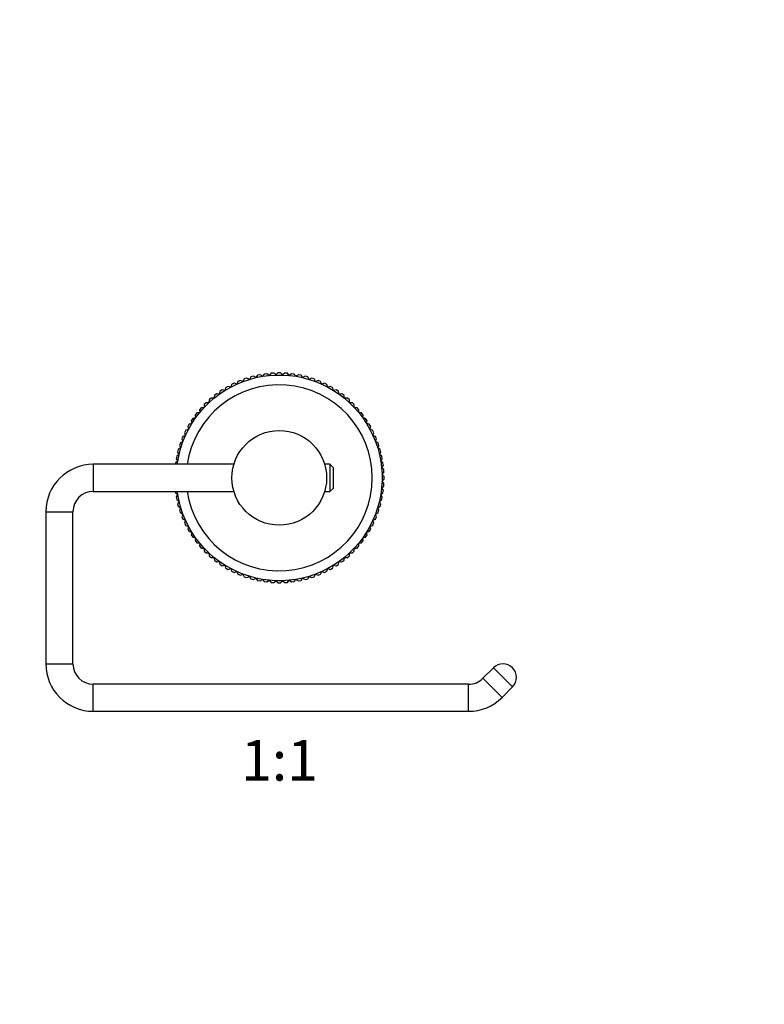
# Model space of a CAD drawing. Units: millimetres. Extents: x 0 to 775, y 0 to 1164.
# Drawn here: x 334 to 554, y 582 to 873 of the extents above; entities that cross this region are included whole.
import ezdxf
from ezdxf import colors
from ezdxf.entities.mleader import LeaderData, LeaderLine
from ezdxf.enums import TextEntityAlignment as Align
from ezdxf.math import Vec2, Vec3

# ---------------------------------------------------------------- set-up
doc = ezdxf.new("R2010")
doc.units = ezdxf.units.MM
doc.layers.add('DV1_Défaut', color=7, linetype='Continuous')
doc.layers.add('Défaut', color=7, linetype='Continuous')
doc.styles.add('SEACAD_ArialB', font='arialbd.ttf')

# ---------------------------------------------------------------- blocks, each defined once
blk = doc.blocks.new('_DOT')
at = {"color": 0}
blk.add_line((0, 0), (-1, 0), dxfattribs=at)
at = {"color": 0, "const_width": 0.333}
blk.add_lwpolyline([(-0.1665, 0, 1), (0.1665, 0, 1)], format="xyb", close=True, dxfattribs=at)
blk = doc.blocks.new('SE')
at = {"layer": 'DV1_Défaut', "color": 7, "linetype": 'Continuous'}
for p, q in [((406.53, 768.34), (406.02, 767.67)), ((407.33, 768.44), (406.53, 768.34)), ((408, 767.93), (407.33, 768.44)), ((408.55, 768.56), (408, 767.93)), ((409.35, 768.61), (408.55, 768.56)), ((409.98, 768.06), (409.35, 768.61)), ((410.58, 768.65), (409.98, 768.06)), ((411.38, 768.65), (410.58, 768.65)), ((411.97, 768.06), (411.38, 768.65)), ((412.61, 768.61), (411.97, 768.06)), ((413.4, 768.56), (412.61, 768.61)), ((413.96, 767.93), (413.4, 768.56)), ((414.63, 768.44), (413.96, 767.93)), ((415.42, 768.34), (414.63, 768.44)), ((415.93, 767.67), (415.42, 768.34)), ((397.63, 765.63), (396.91, 765.28)), ((398.42, 765.36), (397.63, 765.63)), ((398.74, 766.14), (398.42, 765.36)), ((398.43, 765.36), (400.27, 766.12)), ((399.48, 766.45), (398.74, 766.14)), ((400.26, 766.12), (399.48, 766.45)), ((400.63, 766.88), (400.26, 766.12)), ((400.27, 766.12), (400.26, 766.12)), ((400.27, 766.12), (402.15, 766.76)), ((400.27, 766.12), (400.27, 766.12)), ((401.39, 767.14), (400.63, 766.88)), ((402.15, 766.76), (401.39, 767.14)), ((402.57, 767.49), (402.15, 766.76)), ((402.15, 766.76), (404.08, 767.28)), ((402.15, 766.76), (402.15, 766.76)), ((402.15, 766.76), (402.15, 766.76)), ((403.34, 767.7), (402.57, 767.49)), ((404.07, 767.28), (403.34, 767.7)), ((404.54, 767.98), (404.07, 767.28)), ((404.08, 767.28), (404.07, 767.28)), ((404.08, 767.28), (406.03, 767.66)), ((404.08, 767.28), (404.08, 767.28)), ((405.32, 768.13), (404.54, 767.98)), ((406.02, 767.67), (405.32, 768.13)), ((406.03, 767.66), (406.02, 767.67)), ((406.03, 767.66), (408, 767.92)), ((406.03, 767.66), (406.03, 767.66)), ((408, 767.92), (409.99, 768.05)), ((408, 767.92), (408, 767.93)), ((408, 767.92), (408, 767.92)), ((409.99, 768.05), (409.98, 768.06)), ((409.99, 768.05), (411.97, 768.05)), ((409.99, 768.05), (409.99, 768.05)), ((411.97, 768.06), (411.97, 768.05)), ((411.97, 768.05), (411.97, 768.05)), ((411.97, 768.05), (413.96, 767.92)), ((413.96, 767.92), (413.96, 767.93)), ((413.96, 767.92), (413.96, 767.92)), ((413.96, 767.92), (415.94, 767.66)), ((416.63, 768.13), (415.93, 767.67)), ((415.94, 767.66), (415.93, 767.67)), ((415.94, 767.66), (415.94, 767.66)), ((415.94, 767.66), (417.89, 767.27)), ((417.42, 767.98), (416.63, 768.13)), ((417.89, 767.28), (417.42, 767.98)), ((418.61, 767.7), (417.89, 767.28)), ((417.89, 767.27), (417.89, 767.28)), ((417.89, 767.27), (417.89, 767.27)), ((417.89, 767.27), (419.81, 766.76)), ((419.39, 767.49), (418.61, 767.7)), ((419.81, 766.76), (419.39, 767.49)), ((420.56, 767.14), (419.81, 766.76)), ((419.81, 766.76), (419.81, 766.76)), ((419.81, 766.76), (419.81, 766.76)), ((419.81, 766.76), (421.7, 766.12)), ((421.32, 766.88), (420.56, 767.14)), ((421.69, 766.12), (421.32, 766.88)), ((422.47, 766.45), (421.69, 766.12)), ((421.7, 766.12), (421.69, 766.12)), ((421.7, 766.12), (421.7, 766.12)), ((421.7, 766.12), (423.53, 765.36)), ((423.21, 766.14), (422.47, 766.45)), ((423.53, 765.36), (423.21, 766.14)), ((424.33, 765.63), (423.53, 765.36)), ((425.05, 765.28), (424.33, 765.63)), ((392.42, 762.49), (391.79, 762)), ((393.26, 762.38), (392.42, 762.49)), ((393.26, 762.38), (394.92, 763.48)), ((393.42, 763.21), (393.26, 762.38)), ((394.09, 763.65), (393.42, 763.21)), ((394.91, 763.49), (394.09, 763.65)), ((395.13, 764.3), (394.91, 763.49)), ((394.92, 763.48), (394.91, 763.49)), ((394.92, 763.48), (396.64, 764.48)), ((394.92, 763.48), (394.92, 763.48)), ((395.82, 764.7), (395.13, 764.3)), ((396.64, 764.48), (395.82, 764.7)), ((396.64, 764.48), (398.43, 765.36)), ((396.91, 765.28), (396.64, 764.48)), ((396.64, 764.48), (396.64, 764.48)), ((396.64, 764.48), (396.64, 764.48)), ((398.43, 765.36), (398.42, 765.36)), ((398.43, 765.36), (398.43, 765.36)), ((423.53, 765.36), (423.53, 765.36)), ((423.53, 765.36), (423.53, 765.36)), ((423.53, 765.36), (425.32, 764.48)), ((425.32, 764.48), (425.05, 765.28)), ((426.13, 764.7), (425.32, 764.48)), ((425.32, 764.48), (425.32, 764.48)), ((425.32, 764.48), (425.32, 764.47)), ((425.32, 764.47), (427.04, 763.48)), ((426.82, 764.3), (426.13, 764.7)), ((427.04, 763.49), (426.82, 764.3)), ((427.87, 763.65), (427.04, 763.49)), ((427.04, 763.48), (427.04, 763.49)), ((427.04, 763.48), (427.04, 763.48)), ((427.04, 763.48), (428.7, 762.37)), ((428.53, 763.21), (427.87, 763.65)), ((428.7, 762.38), (428.53, 763.21)), ((429.53, 762.49), (428.7, 762.38)), ((430.17, 762), (429.53, 762.49)), ((389.34, 759.86), (388.77, 759.29)), ((388.78, 758.45), (390.19, 759.86)), ((390.18, 759.86), (389.34, 759.86)), ((390.24, 760.7), (390.18, 759.86)), ((390.19, 759.86), (390.18, 759.86)), ((390.19, 759.86), (391.68, 761.17)), ((390.19, 759.86), (390.19, 759.86)), ((390.84, 761.22), (390.24, 760.7)), ((391.68, 761.17), (390.84, 761.22)), ((391.79, 762), (391.68, 761.17)), ((391.68, 761.17), (391.68, 761.17)), ((391.68, 761.17), (391.69, 761.17)), ((391.69, 761.17), (393.26, 762.38)), ((393.26, 762.38), (393.26, 762.38)), ((393.26, 762.38), (393.26, 762.38)), ((428.7, 762.37), (428.7, 762.38)), ((428.7, 762.37), (428.7, 762.37)), ((428.7, 762.37), (430.28, 761.16)), ((430.28, 761.17), (430.17, 762)), ((431.12, 761.22), (430.28, 761.17)), ((430.28, 761.16), (430.28, 761.17)), ((430.28, 761.16), (430.28, 761.16)), ((430.28, 761.16), (431.77, 759.85)), ((431.72, 760.7), (431.12, 761.22)), ((431.77, 759.86), (431.72, 760.7)), ((431.77, 759.85), (431.77, 759.86)), ((432.61, 759.86), (431.77, 759.86)), ((431.77, 759.85), (431.77, 759.85)), ((431.77, 759.85), (433.18, 758.44)), ((433.18, 759.29), (432.61, 759.86)), ((386.63, 756.84), (386.14, 756.21)), ((386.26, 755.37), (387.47, 756.95)), ((387.46, 756.95), (386.63, 756.84)), ((387.93, 758.39), (387.41, 757.79)), ((387.41, 757.79), (387.46, 756.95)), ((387.47, 756.95), (387.46, 756.95)), ((387.47, 756.95), (388.78, 758.45)), ((387.47, 756.95), (387.47, 756.95)), ((388.77, 758.45), (387.93, 758.39)), ((388.77, 759.29), (388.77, 758.45)), ((388.78, 758.45), (388.77, 758.45)), ((388.78, 758.45), (388.78, 758.45)), ((433.18, 758.45), (433.18, 759.29)), ((433.18, 758.44), (433.18, 758.45)), ((434.02, 758.39), (433.18, 758.45)), ((433.18, 758.44), (433.18, 758.44)), ((433.18, 758.44), (434.49, 756.94)), ((434.55, 757.79), (434.02, 758.39)), ((434.49, 756.95), (434.55, 757.79)), ((434.49, 756.94), (434.49, 756.95)), ((435.33, 756.84), (434.49, 756.95)), ((434.49, 756.94), (434.49, 756.94)), ((434.49, 756.94), (435.7, 755.37)), ((435.81, 756.21), (435.33, 756.84)), ((385.42, 755.21), (384.98, 754.54)), ((384.98, 754.54), (385.14, 753.72)), ((385.15, 753.72), (386.26, 755.37)), ((386.25, 755.37), (385.42, 755.21)), ((386.14, 756.21), (386.25, 755.37)), ((386.26, 755.37), (386.25, 755.37)), ((386.26, 755.37), (386.26, 755.37)), ((435.7, 755.37), (435.81, 756.21)), ((435.7, 755.37), (435.7, 755.37)), ((435.7, 755.37), (435.7, 755.37)), ((435.7, 755.37), (436.81, 753.71)), ((436.53, 755.21), (435.7, 755.37)), ((436.97, 754.54), (436.53, 755.21)), ((436.81, 753.72), (436.97, 754.54)), ((383.35, 751.72), (383, 751)), ((383, 751), (383.27, 750.21)), ((383.27, 750.21), (384.15, 751.99)), ((384.15, 751.99), (383.35, 751.72)), ((384.33, 753.5), (383.93, 752.81)), ((383.93, 752.81), (384.15, 751.99)), ((384.15, 751.99), (385.15, 753.72)), ((384.15, 751.99), (384.15, 751.99)), ((384.15, 751.99), (384.15, 751.99)), ((385.14, 753.72), (384.33, 753.5)), ((385.15, 753.72), (385.14, 753.72)), ((385.15, 753.72), (385.15, 753.72)), ((436.81, 753.71), (436.81, 753.72)), ((437.62, 753.5), (436.81, 753.72)), ((436.81, 753.71), (436.81, 753.71)), ((436.81, 753.71), (437.8, 751.99)), ((438.02, 752.81), (437.62, 753.5)), ((437.8, 751.99), (437.81, 751.99)), ((437.8, 751.99), (437.8, 751.99)), ((437.8, 751.99), (438.68, 750.2)), ((437.81, 751.99), (438.02, 752.81)), ((438.6, 751.72), (437.81, 751.99)), ((438.96, 751), (438.6, 751.72)), ((438.69, 750.21), (438.96, 751)), ((381.75, 748), (381.49, 747.24)), ((382.51, 748.37), (381.75, 748)), ((381.87, 746.49), (382.51, 748.37)), ((382.49, 749.89), (382.18, 749.15)), ((382.18, 749.15), (382.51, 748.37)), ((383.27, 750.21), (382.49, 749.89)), ((382.51, 748.37), (383.27, 750.21)), ((382.51, 748.37), (382.51, 748.37)), ((382.51, 748.37), (382.51, 748.37)), ((383.27, 750.21), (383.27, 750.21)), ((383.27, 750.21), (383.27, 750.21)), ((438.68, 750.2), (438.69, 750.21)), ((438.68, 750.2), (438.68, 750.2)), ((438.68, 750.2), (439.45, 748.36)), ((439.46, 749.89), (438.69, 750.21)), ((439.45, 748.37), (439.77, 749.15)), ((439.45, 748.36), (439.45, 748.37)), ((440.2, 748), (439.45, 748.37)), ((439.45, 748.36), (439.45, 748.36)), ((439.45, 748.36), (440.09, 746.48)), ((439.77, 749.15), (439.46, 749.89)), ((440.46, 747.24), (440.2, 748)), ((381.14, 746.06), (380.93, 745.29)), ((380.93, 745.29), (381.35, 744.56)), ((381.87, 746.48), (381.14, 746.06)), ((381.36, 744.56), (381.87, 746.49)), ((381.49, 747.24), (381.87, 746.48)), ((381.87, 746.49), (381.87, 746.48)), ((381.87, 746.49), (381.87, 746.49)), ((440.09, 746.48), (440.46, 747.24)), ((440.09, 746.48), (440.09, 746.48)), ((440.09, 746.48), (440.09, 746.48)), ((440.09, 746.48), (440.6, 744.55)), ((440.82, 746.06), (440.09, 746.48)), ((440.6, 744.56), (441.02, 745.29)), ((441.02, 745.29), (440.82, 746.06)), ((380.96, 742.61), (380.29, 742.1)), ((380.65, 744.09), (380.49, 743.31)), ((380.49, 743.31), (380.96, 742.61)), ((381.35, 744.56), (380.65, 744.09)), ((380.84, 741.65), (380.97, 742.61)), ((380.97, 742.61), (380.96, 742.61)), ((380.97, 742.61), (381.36, 744.56)), ((380.97, 742.61), (380.97, 742.61)), ((381.36, 744.56), (381.35, 744.56)), ((381.36, 744.56), (381.36, 744.56)), ((440.6, 744.55), (440.6, 744.56)), ((441.3, 744.09), (440.6, 744.56)), ((440.6, 744.55), (440.6, 744.55)), ((440.6, 744.55), (440.99, 742.6)), ((440.99, 742.61), (441.46, 743.31)), ((440.99, 742.6), (440.99, 742.61)), ((441.66, 742.1), (440.99, 742.61)), ((440.99, 742.6), (440.99, 742.6)), ((440.99, 742.6), (441.25, 740.63)), ((441.46, 743.31), (441.3, 744.09)), ((355.98, 741.65), (355.98, 733.65)), ((397.56, 741.65), (355.98, 741.65)), ((380.29, 742.1), (380.24, 741.65)), ((425.98, 741.65), (424.39, 741.65)), ((425.98, 741.65), (425.98, 733.65)), ((426.98, 740.65), (425.98, 741.65)), ((426.98, 734.65), (426.98, 740.65)), ((441.25, 740.63), (441.76, 741.3)), ((441.25, 740.63), (441.25, 740.63)), ((441.25, 740.63), (441.25, 740.63)), ((441.25, 740.63), (441.38, 738.64)), ((441.88, 740.08), (441.25, 740.63)), ((441.38, 738.65), (441.94, 739.28)), ((441.76, 741.3), (441.66, 742.1)), ((441.94, 739.28), (441.88, 740.08)), ((441.38, 736.65), (441.25, 734.67)), ((441.38, 738.64), (441.38, 738.65)), ((441.98, 738.05), (441.38, 738.65)), ((441.38, 738.64), (441.38, 738.64)), ((441.38, 738.64), (441.38, 736.65)), ((441.38, 736.66), (441.98, 737.25)), ((441.38, 736.65), (441.38, 736.66)), ((441.94, 736.02), (441.38, 736.66)), ((441.38, 736.65), (441.38, 736.65)), ((441.98, 737.25), (441.98, 738.05)), ((355.98, 733.65), (397.56, 733.65)), ((380.24, 733.65), (380.29, 733.21)), ((380.97, 732.7), (380.84, 733.65)), ((424.39, 733.65), (425.98, 733.65)), ((425.98, 733.65), (426.98, 734.65)), ((441.25, 734.67), (440.99, 732.69)), ((441.25, 734.67), (441.88, 735.23)), ((441.25, 734.67), (441.25, 734.67)), ((441.25, 734.67), (441.25, 734.67)), ((441.76, 734), (441.25, 734.67)), ((441.66, 733.21), (441.76, 734)), ((441.88, 735.23), (441.94, 736.02)), ((380.29, 733.21), (380.96, 732.7)), ((380.96, 732.7), (380.49, 732)), ((380.49, 732), (380.65, 731.21)), ((380.65, 731.21), (381.35, 730.74)), ((381.35, 730.74), (380.93, 730.02)), ((380.97, 732.7), (380.96, 732.7)), ((381.35, 730.75), (380.97, 732.7)), ((380.97, 732.7), (380.97, 732.7)), ((381.87, 728.83), (381.35, 730.75)), ((381.35, 730.75), (381.35, 730.74)), ((381.35, 730.75), (381.35, 730.75)), ((440.6, 730.74), (440.08, 728.82)), ((440.99, 732.69), (440.6, 730.74)), ((440.6, 730.74), (441.3, 731.21)), ((440.6, 730.74), (440.6, 730.74)), ((440.6, 730.74), (440.6, 730.74)), ((441.02, 730.02), (440.6, 730.74)), ((440.99, 732.7), (441.66, 733.21)), ((440.99, 732.69), (440.99, 732.7)), ((441.46, 732), (440.99, 732.7)), ((440.99, 732.69), (440.99, 732.69)), ((441.3, 731.21), (441.46, 732)), ((341.98, 727.65), (349.98, 727.65)), ((341.98, 727.65), (341.98, 682.65)), ((349.98, 682.65), (349.98, 727.65)), ((380.93, 730.02), (381.14, 729.24)), ((381.14, 729.24), (381.87, 728.82)), ((381.87, 728.82), (381.49, 728.07)), ((381.49, 728.07), (381.75, 727.31)), ((382.51, 726.94), (381.87, 728.83)), ((381.87, 728.83), (381.87, 728.82)), ((381.87, 728.83), (381.87, 728.83)), ((440.08, 728.82), (439.44, 726.93)), ((440.08, 728.82), (440.09, 728.82)), ((440.08, 728.82), (440.08, 728.82)), ((440.09, 728.82), (440.82, 729.24)), ((440.46, 728.07), (440.09, 728.82)), ((440.2, 727.31), (440.46, 728.07)), ((440.82, 729.24), (441.02, 730.02)), ((381.75, 727.31), (382.51, 726.94)), ((382.51, 726.94), (382.18, 726.16)), ((382.18, 726.16), (382.49, 725.42)), ((382.49, 725.42), (383.27, 725.1)), ((383.27, 725.1), (382.51, 726.94)), ((382.51, 726.94), (382.51, 726.94)), ((382.51, 726.94), (382.51, 726.94)), ((383.27, 725.1), (383, 724.3)), ((384.15, 723.32), (383.27, 725.1)), ((383.27, 725.1), (383.27, 725.1)), ((383.27, 725.1), (383.27, 725.1)), ((438.68, 725.1), (437.8, 723.31)), ((439.44, 726.93), (438.68, 725.1)), ((438.68, 725.1), (438.69, 725.1)), ((438.68, 725.1), (438.68, 725.1)), ((438.69, 725.1), (439.46, 725.42)), ((438.96, 724.3), (438.69, 725.1)), ((439.44, 726.93), (439.45, 726.94)), ((439.44, 726.93), (439.44, 726.93)), ((439.45, 726.94), (440.2, 727.31)), ((439.77, 726.16), (439.45, 726.94)), ((439.46, 725.42), (439.77, 726.16)), ((383, 724.3), (383.35, 723.58)), ((383.35, 723.58), (384.15, 723.31)), ((384.15, 723.31), (383.93, 722.5)), ((383.93, 722.5), (384.33, 721.81)), ((385.15, 721.59), (384.15, 723.32)), ((384.15, 723.32), (384.15, 723.31)), ((384.15, 723.32), (384.15, 723.32)), ((384.33, 721.81), (385.14, 721.59)), ((437.8, 723.31), (436.8, 721.59)), ((436.81, 721.59), (437.62, 721.81)), ((437.62, 721.81), (438.02, 722.5)), ((437.8, 723.31), (437.81, 723.31)), ((437.8, 723.31), (437.8, 723.31)), ((437.81, 723.31), (438.6, 723.58)), ((438.02, 722.5), (437.81, 723.31)), ((438.6, 723.58), (438.96, 724.3)), ((385.14, 721.59), (384.98, 720.76)), ((384.98, 720.76), (385.42, 720.1)), ((386.25, 719.94), (385.14, 721.59)), ((385.14, 721.59), (385.14, 721.59)), ((385.14, 721.59), (385.15, 721.59)), ((385.42, 720.1), (386.25, 719.93)), ((386.25, 719.93), (386.14, 719.1)), ((386.14, 719.1), (386.63, 718.46)), ((387.46, 718.36), (386.25, 719.94)), ((386.25, 719.94), (386.25, 719.93)), ((386.25, 719.94), (386.25, 719.94)), ((435.7, 719.93), (434.49, 718.35)), ((435.33, 718.46), (435.81, 719.1)), ((436.8, 721.59), (435.7, 719.93)), ((435.7, 719.93), (436.53, 720.1)), ((435.7, 719.93), (435.7, 719.93)), ((435.7, 719.93), (435.7, 719.93)), ((435.81, 719.1), (435.7, 719.93)), ((436.53, 720.1), (436.97, 720.76)), ((436.8, 721.59), (436.81, 721.59)), ((436.8, 721.59), (436.8, 721.59)), ((436.97, 720.76), (436.81, 721.59)), ((386.63, 718.46), (387.46, 718.35)), ((387.46, 718.35), (387.41, 717.51)), ((387.41, 717.51), (387.93, 716.91)), ((388.77, 716.86), (387.46, 718.36)), ((387.46, 718.36), (387.46, 718.35)), ((387.46, 718.36), (387.46, 718.36)), ((387.93, 716.91), (388.77, 716.86)), ((390.18, 715.46), (388.77, 716.86)), ((388.77, 716.86), (388.77, 716.86)), ((388.77, 716.86), (388.77, 716.02)), ((388.77, 716.86), (388.77, 716.86)), ((388.77, 716.02), (389.34, 715.45)), ((433.17, 716.86), (431.77, 715.45)), ((432.61, 715.45), (433.18, 716.02)), ((434.49, 718.35), (433.17, 716.86)), ((433.17, 716.86), (433.18, 716.86)), ((433.17, 716.86), (433.17, 716.86)), ((433.18, 716.86), (434.02, 716.91)), ((433.18, 716.02), (433.18, 716.86)), ((434.02, 716.91), (434.55, 717.51)), ((434.49, 718.35), (435.33, 718.46)), ((434.49, 718.35), (434.49, 718.35)), ((434.49, 718.35), (434.49, 718.35)), ((434.55, 717.51), (434.49, 718.35)), ((389.34, 715.45), (390.18, 715.45)), ((391.68, 714.14), (390.18, 715.46)), ((390.18, 715.46), (390.18, 715.45)), ((390.18, 715.46), (390.18, 715.46)), ((390.18, 715.45), (390.24, 714.61)), ((390.24, 714.61), (390.84, 714.08)), ((390.84, 714.08), (391.68, 714.14)), ((393.26, 712.93), (391.68, 714.14)), ((391.68, 714.14), (391.68, 714.14)), ((391.68, 714.14), (391.79, 713.3)), ((391.68, 714.14), (391.68, 714.14)), ((391.79, 713.3), (392.42, 712.82)), ((430.27, 714.14), (428.69, 712.93)), ((429.53, 712.82), (430.17, 713.3)), ((430.17, 713.3), (430.28, 714.14)), ((431.77, 715.45), (430.27, 714.14)), ((430.27, 714.14), (430.28, 714.14)), ((430.27, 714.14), (430.27, 714.14)), ((430.28, 714.14), (431.12, 714.08)), ((431.12, 714.08), (431.72, 714.61)), ((431.72, 714.61), (431.77, 715.45)), ((431.77, 715.45), (431.77, 715.45)), ((431.77, 715.45), (432.61, 715.45)), ((431.77, 715.45), (431.77, 715.45)), ((392.42, 712.82), (393.26, 712.92)), ((394.91, 711.83), (393.26, 712.93)), ((393.26, 712.93), (393.26, 712.92)), ((393.26, 712.93), (393.26, 712.93)), ((393.26, 712.92), (393.42, 712.1)), ((393.42, 712.1), (394.09, 711.65)), ((394.09, 711.65), (394.91, 711.82)), ((396.63, 710.83), (394.91, 711.83)), ((394.91, 711.83), (394.91, 711.82)), ((394.91, 711.83), (394.91, 711.83)), ((394.91, 711.82), (395.13, 711.01)), ((395.13, 711.01), (395.82, 710.61)), ((395.82, 710.61), (396.64, 710.82)), ((398.42, 709.95), (396.63, 710.83)), ((396.63, 710.83), (396.64, 710.82)), ((396.63, 710.83), (396.63, 710.83)), ((396.64, 710.82), (396.91, 710.03)), ((425.31, 710.83), (423.53, 709.95)), ((425.05, 710.03), (425.32, 710.82)), ((427.03, 711.82), (425.31, 710.83)), ((425.31, 710.83), (425.32, 710.82)), ((425.31, 710.83), (425.31, 710.83)), ((425.32, 710.82), (426.13, 710.61)), ((426.13, 710.61), (426.82, 711.01)), ((426.82, 711.01), (427.04, 711.82)), ((427.04, 711.82), (427.03, 711.82)), ((428.69, 712.93), (427.04, 711.82)), ((427.04, 711.82), (427.04, 711.82)), ((427.04, 711.82), (427.87, 711.65)), ((427.87, 711.65), (428.53, 712.1)), ((428.53, 712.1), (428.7, 712.92)), ((428.69, 712.93), (428.7, 712.92)), ((428.69, 712.93), (428.69, 712.93)), ((428.7, 712.92), (429.53, 712.82)), ((396.91, 710.03), (397.63, 709.67)), ((397.63, 709.67), (398.42, 709.94)), ((400.26, 709.19), (398.42, 709.95)), ((398.42, 709.95), (398.42, 709.94)), ((398.42, 709.95), (398.42, 709.95)), ((398.42, 709.94), (398.74, 709.17)), ((398.74, 709.17), (399.48, 708.86)), ((399.48, 708.86), (400.26, 709.18)), ((402.14, 708.55), (400.26, 709.19)), ((400.26, 709.19), (400.26, 709.18)), ((400.26, 709.19), (400.26, 709.19)), ((400.26, 709.18), (400.63, 708.43)), ((400.63, 708.43), (401.39, 708.17)), ((401.39, 708.17), (402.15, 708.54)), ((404.07, 708.03), (402.14, 708.55)), ((402.14, 708.55), (402.15, 708.54)), ((402.14, 708.55), (402.14, 708.55)), ((402.15, 708.54), (402.57, 707.81)), ((402.57, 707.81), (403.34, 707.61)), ((403.34, 707.61), (404.07, 708.03)), ((406.02, 707.64), (404.07, 708.03)), ((404.07, 708.03), (404.07, 708.03)), ((404.07, 708.03), (404.54, 707.33)), ((404.07, 708.03), (404.07, 708.03)), ((404.54, 707.33), (405.32, 707.17)), ((405.32, 707.17), (406.02, 707.64)), ((407.99, 707.38), (406.02, 707.64)), ((406.02, 707.64), (406.02, 707.64)), ((406.02, 707.64), (406.53, 706.97)), ((406.02, 707.64), (406.02, 707.64)), ((407.33, 706.87), (408, 707.38)), ((409.98, 707.25), (407.99, 707.38)), ((407.99, 707.38), (408, 707.38)), ((407.99, 707.38), (407.99, 707.38)), ((408, 707.38), (408.55, 706.75)), ((409.35, 706.69), (409.98, 707.25)), ((411.97, 707.25), (409.98, 707.25)), ((409.98, 707.25), (409.98, 707.25)), ((409.98, 707.25), (410.58, 706.65)), ((409.98, 707.25), (409.98, 707.25)), ((411.38, 706.65), (411.97, 707.25)), ((413.95, 707.38), (411.97, 707.25)), ((411.97, 707.25), (411.97, 707.25)), ((411.97, 707.25), (412.61, 706.69)), ((411.97, 707.25), (411.97, 707.25)), ((413.4, 706.75), (413.96, 707.38)), ((415.93, 707.64), (413.95, 707.38)), ((413.95, 707.38), (413.96, 707.38)), ((413.95, 707.38), (413.95, 707.38)), ((413.96, 707.38), (414.63, 706.87)), ((415.42, 706.97), (415.93, 707.64)), ((417.88, 708.03), (415.93, 707.64)), ((415.93, 707.64), (415.93, 707.64)), ((415.93, 707.64), (416.63, 707.17)), ((415.93, 707.64), (415.93, 707.64)), ((416.63, 707.17), (417.42, 707.33)), ((417.42, 707.33), (417.89, 708.03)), ((419.8, 708.54), (417.88, 708.03)), ((417.88, 708.03), (417.89, 708.03)), ((417.88, 708.03), (417.88, 708.03)), ((417.89, 708.03), (418.61, 707.61)), ((418.61, 707.61), (419.39, 707.81)), ((419.39, 707.81), (419.81, 708.54)), ((421.69, 709.18), (419.8, 708.54)), ((419.8, 708.54), (419.81, 708.54)), ((419.8, 708.54), (419.8, 708.54)), ((419.81, 708.54), (420.56, 708.17)), ((420.56, 708.17), (421.32, 708.43)), ((421.32, 708.43), (421.69, 709.18)), ((423.53, 709.95), (421.69, 709.18)), ((421.69, 709.18), (421.69, 709.18)), ((421.69, 709.18), (422.47, 708.86)), ((421.69, 709.18), (421.69, 709.18)), ((422.47, 708.86), (423.21, 709.17)), ((423.21, 709.17), (423.53, 709.94)), ((423.53, 709.95), (423.53, 709.94)), ((423.53, 709.95), (423.53, 709.95)), ((423.53, 709.94), (424.33, 709.67)), ((424.33, 709.67), (425.05, 710.03)), ((406.53, 706.97), (407.33, 706.87)), ((408.55, 706.75), (409.35, 706.69)), ((410.58, 706.65), (411.38, 706.65)), ((412.61, 706.69), (413.4, 706.75)), ((414.63, 706.87), (415.42, 706.97)), ((341.98, 682.65), (349.98, 682.65)), ((474.32, 681.51), (471.22, 678.41)), ((474.32, 681.51), (479.98, 675.85)), ((476.88, 672.75), (471.22, 678.41)), ((355.98, 668.65), (355.98, 676.65)), ((466.98, 676.65), (355.98, 676.65)), ((466.98, 668.65), (466.98, 676.65)), ((476.88, 672.75), (479.98, 675.85)), ((355.98, 668.65), (466.98, 668.65))]:
    blk.add_line(p, q, dxfattribs=at)
blk.add_circle((410.98, 737.65), 14, dxfattribs=at)
for centre, radius, start, end in [((410.98, 737.65), 27.5, 0, 171.6364), ((355.98, 727.65), 14, 90, 180), ((410.98, 737.65), 27.5, 188.3636, 0), ((355.98, 727.65), 6, 90, 180), ((355.98, 682.65), 14, 180, 270), ((355.98, 682.65), 6, 180, 270), ((477.15, 678.68), 4, 315, 135), ((466.98, 682.65), 6, 270, 315), ((466.98, 682.65), 14, 270, 315)]:
    blk.add_arc(centre, radius, start, end, dxfattribs=at)

msp = doc.modelspace()

# ---------------------------------------------------------------- block references
at = {"layer": 'Défaut'}
msp.add_blockref('SE', (0, 0), dxfattribs=at)

# ---------------------------------------------------------------- texts
at = {"layer": 'Défaut', "color": 7, "linetype": 'Continuous', "style": 'SEACAD_ArialB'}
msp.add_text('1:1', height=12, dxfattribs=at).set_placement((399.7, 660.15), align=Align.TOP_LEFT)

# ---------------------------------------------------------------- leaders
at = {"layer": 'Défaut', "color": 7, "linetype": 'Continuous'}
ml = msp.add_multileader_mtext('Standard', dxfattribs=at)
ml.set_content('{\\pxsm0.9;\\fSolid Edge ISO|b1||i0||c0|p34;\\W1.;08/11/2017\\P}', color=256)
ml.set_leader_properties()
ml.set_arrow_properties(name='DOT')
ml.build(insert=Vec2(0, 0))
ml.multileader.update_dxf_attribs({"leader_type": 0, "dogleg_length": 0, "arrow_head_size": 12})
ctx = ml.context
ctx.base_point, ctx.char_height, ctx.arrow_head_size, ctx.landing_gap_size = Vec3(656.6, 1156.97), 12, 12, 4.2
notes = []
notes.append((ctx, [(0, (0, 0, 0), (0, 0), (1, 0), 1, [])]))
ctx.mtext.insert = Vec3(658.6, 1163.09)
for ctx, leaders in notes:
    for number, flags, end, landing, length, lines in leaders:
        leader = LeaderData()
        leader.index, (leader.has_last_leader_line, leader.has_dogleg_vector, leader.attachment_direction) = number, flags
        leader.last_leader_point, leader.dogleg_vector, leader.dogleg_length = Vec3(end), Vec3(landing), length
        for number, points, colour, breaks in lines:
            line = LeaderLine()
            line.index, line.vertices, line.color, line.breaks = number, Vec3.list(points), colors.encode_raw_color(colour), breaks
            leader.lines.append(line)
        ctx.leaders.append(leader)

doc.saveas('drawing.dxf')
